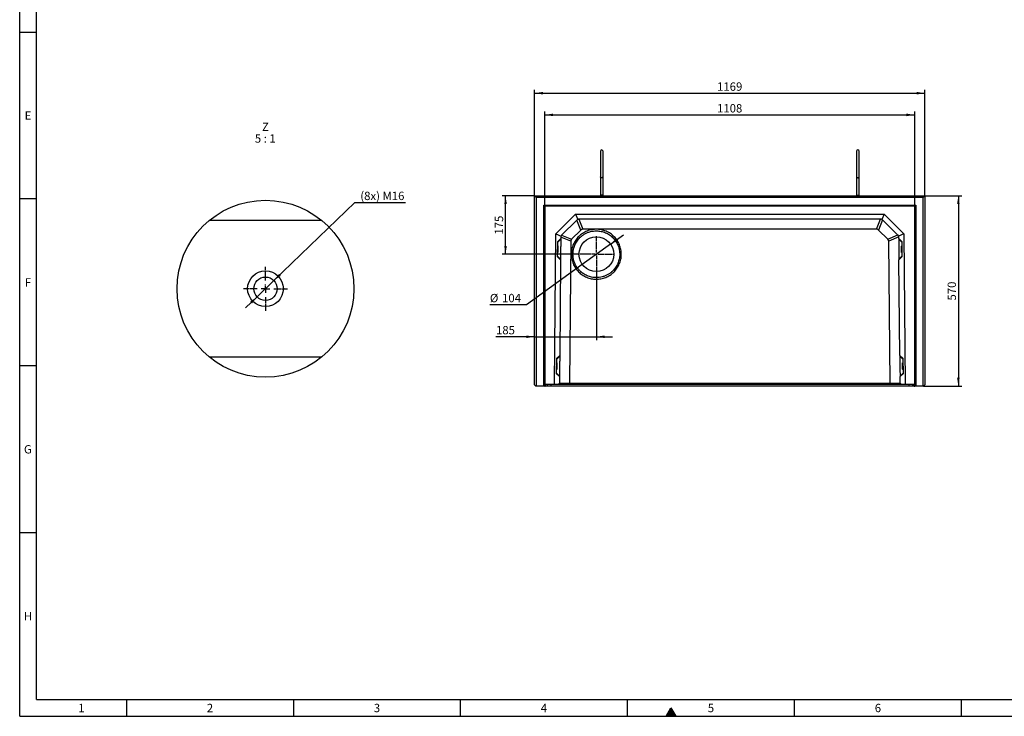
# Model space of a CAD drawing. Units: millimetres. Extents: x 150 to 5902, y 50 to 4150.
# Drawn here: x 150 to 3098, y 50 to 2137 of the extents above; entities that cross this region are included whole.
import ezdxf

# ---------------------------------------------------------------- set-up
doc = ezdxf.new("R2010")
doc.units = ezdxf.units.MM
doc.header["$LTSCALE"] = 10
doc.linetypes.add('CENTER2', pattern=[1.125, 0.75, -0.125, 0.125, -0.125])
doc.layers.get('0').update_dxf_attribs({"color": 1})
for name, color, linetype in [('376125', 7, 'Continuous'), ('CENTERLINES', 1, 'CENTER2'), ('DIMENSION', 3, 'Continuous'), ('NOTES', 7, 'Continuous')]:
    doc.layers.add(name, color=color, linetype=linetype)
doc.styles.add('SLDTEXTSTYLE1', font='TXT', dxfattribs={"width": 0.605})
doc.styles.add('SLDTEXTSTYLE2', font='TXT', dxfattribs={"width": 0.563})
doc.dimstyles.new('SLDDIMSTYLE0', dxfattribs={"dimtxt": 25, "dimasz": 25, "dimexe": 0, "dimexo": 0.0625, "dimgap": 6.25, "dimtad": 1, "dimrnd": 1e-09, "dimzin": 12, "dimdsep": 46, "dimtxsty": 'SLDTEXTSTYLE1', "dimsah": 1, "dimcen": 0.09, "dimadec": 0, "dimazin": 3, "dimtfac": 1, "dimtofl": 0, "dimtmove": 0, "dimatfit": 3, "dimfxl": 0, "dimfrac": 2, "dimtolj": 1, "dimtzin": 12, "dimarcsym": 0})
doc.dimstyles.new('SLDDIMSTYLE2', dxfattribs={"dimtxt": 25, "dimasz": 25, "dimexe": 0, "dimexo": 0.0625, "dimgap": 6.25, "dimtad": 0, "dimtih": 1, "dimtoh": 1, "dimrnd": 1e-09, "dimzin": 12, "dimdsep": 46, "dimtxsty": 'SLDTEXTSTYLE1', "dimsah": 1, "dimcen": 0, "dimadec": 0, "dimazin": 3, "dimtfac": 1, "dimtmove": 0, "dimatfit": 3, "dimfxl": 0, "dimfrac": 2, "dimtolj": 1, "dimtzin": 12, "dimarcsym": 0})
doc.dimstyles.new('SLDDIMSTYLE3', dxfattribs={"dimtxt": 25, "dimasz": 25, "dimexe": 0, "dimexo": 0.0625, "dimgap": 6.25, "dimtad": 1, "dimrnd": 1e-09, "dimzin": 12, "dimdsep": 46, "dimtxsty": 'SLDTEXTSTYLE1', "dimsah": 1, "dimcen": 0.09, "dimadec": 0, "dimazin": 3, "dimtfac": 1, "dimtmove": 0, "dimatfit": 0, "dimfxl": 0, "dimfrac": 2, "dimtolj": 1, "dimtzin": 12, "dimarcsym": 0})
doc.dimstyles.new('SLDDIMSTYLE6', dxfattribs={"dimtxt": 25, "dimasz": 25, "dimexe": 0, "dimexo": 0.0625, "dimgap": 6.25, "dimtad": 0, "dimtih": 1, "dimtoh": 1, "dimlfac": 0.2, "dimrnd": 1e-09, "dimzin": 12, "dimdsep": 46, "dimtxsty": 'SLDTEXTSTYLE1', "dimsah": 1, "dimcen": 0, "dimadec": 0, "dimazin": 3, "dimtfac": 1, "dimtmove": 0, "dimatfit": 3, "dimfxl": 0, "dimfrac": 2, "dimtolj": 1, "dimtzin": 12, "dimarcsym": 0})

# ---------------------------------------------------------------- blocks, each defined once
blk = doc.blocks.new('1057825-M_005__D_2')
at = {"layer": 'DIMENSION'}
for p, q in [((1722.2, 1578.4), (1722.2, 1861.9)), ((2830.2, 1578.4), (2830.2, 1861.9)), ((1722.2, 1851.9), (2830.2, 1851.9))]:
    blk.add_line(p, q, dxfattribs=at)
for points in [[(1722.2, 1851.9), (1747.2, 1848), (1747.2, 1855.7)], [(2830.2, 1851.9), (2805.2, 1855.7), (2805.2, 1848)]]:
    blk.add_solid(points, dxfattribs=at)
at = {"layer": 'DIMENSION', "insert": (2238, 1884.1), "char_height": 25, "attachment_point": 1, "style": 'SLDTEXTSTYLE1'}
blk.add_mtext('1108', dxfattribs=at)
blk = doc.blocks.new('1057825-M_005__D_3')
at = {"layer": 'DIMENSION'}
for p, q in [((1918.9, 1464.8), (1957.8, 1492.9)), ((1918.9, 1464.8), (1834.5, 1403.9)), ((1834.5, 1403.9), (1667.5, 1283.3)), ((1667.5, 1283.3), (1557.9, 1283.3))]:
    blk.add_line(p, q, dxfattribs=at)
for points in [[(1918.9, 1464.8), (1941.4, 1476.3), (1936.9, 1482.5)], [(1834.5, 1403.9), (1812, 1392.4), (1816.5, 1386.2)]]:
    blk.add_solid(points, dxfattribs=at)
at = {"layer": 'DIMENSION', "char_height": 25, "attachment_point": 1, "style": 'SLDTEXTSTYLE1'}
for s, insert in [('%%c', (1557.9, 1315.5)), ('104', (1594.3, 1315.6))]:
    blk.add_mtext(s, dxfattribs=dict(at, insert=insert))
blk = doc.blocks.new('1057825-M_005__D_4')
at = {"layer": 'DIMENSION'}
for p, q in [((1691.7, 1609.4), (1594.7, 1609.4)), ((1604.7, 1434.4), (1604.7, 1609.4)), ((1822.2, 1434.4), (1594.7, 1434.4))]:
    blk.add_line(p, q, dxfattribs=at)
for points in [[(1604.7, 1609.4), (1600.9, 1584.4), (1608.6, 1584.4)], [(1604.7, 1434.4), (1608.6, 1459.4), (1600.9, 1459.4)]]:
    blk.add_solid(points, dxfattribs=at)
at = {"layer": 'DIMENSION', "insert": (1572.5, 1493.2), "char_height": 25, "attachment_point": 1, "rotation": 90, "style": 'SLDTEXTSTYLE1'}
blk.add_mtext('175', dxfattribs=at)
blk = doc.blocks.new('1057825-M_005__D_5')
at = {"layer": 'DIMENSION'}
for p, q in [((1876.7, 1379.9), (1876.7, 1177.2)), ((1691.7, 1187.2), (1576.1, 1187.2)), ((1691.7, 1187.2), (1876.7, 1187.2)), ((1876.7, 1187.2), (1924.8, 1187.2))]:
    blk.add_line(p, q, dxfattribs=at)
for points in [[(1691.7, 1187.2), (1666.7, 1191), (1666.7, 1183.3)], [(1876.7, 1187.2), (1901.7, 1183.3), (1901.7, 1191)]]:
    blk.add_solid(points, dxfattribs=at)
at = {"layer": 'DIMENSION', "insert": (1576.1, 1219.4), "char_height": 25, "attachment_point": 1, "style": 'SLDTEXTSTYLE1'}
blk.add_mtext('185', dxfattribs=at)
blk = doc.blocks.new('1057825-M_005__D_6')
at = {"layer": 'DIMENSION'}
for p, q in [((1691.7, 1609.4), (1691.7, 1926.9)), ((1691.7, 1916.9), (2860.7, 1916.9)), ((2860.7, 1609.4), (2860.7, 1926.9))]:
    blk.add_line(p, q, dxfattribs=at)
for points in [[(1691.7, 1916.9), (1716.7, 1913), (1716.7, 1920.7)], [(2860.7, 1916.9), (2835.7, 1920.7), (2835.7, 1913)]]:
    blk.add_solid(points, dxfattribs=at)
at = {"layer": 'DIMENSION', "insert": (2238, 1949.1), "char_height": 25, "attachment_point": 1, "style": 'SLDTEXTSTYLE1'}
blk.add_mtext('1169', dxfattribs=at)
blk = doc.blocks.new('1057825-M_005__D_7')
at = {"layer": 'DIMENSION'}
for p, q in [((2860.7, 1609.4), (2970.7, 1609.4)), ((2960.7, 1609.4), (2960.7, 1039.4)), ((2856.7, 1039.4), (2970.7, 1039.4))]:
    blk.add_line(p, q, dxfattribs=at)
for points in [[(2960.7, 1609.4), (2956.8, 1584.4), (2964.5, 1584.4)], [(2960.7, 1039.4), (2964.5, 1064.4), (2956.8, 1064.4)]]:
    blk.add_solid(points, dxfattribs=at)
at = {"layer": 'DIMENSION', "insert": (2928.5, 1295.7), "char_height": 25, "attachment_point": 1, "rotation": 90, "style": 'SLDTEXTSTYLE1'}
blk.add_mtext('570', dxfattribs=at)
blk = doc.blocks.new('1057825-M_005_SW_CENTERMARKSYMBOL_0')
for p, q in [((0, 5), (0, 54.5)), ((-5, 0), (-54.5, 0)), ((0, 0), (-2.5, 0)), ((0, 0), (0, 2.5)), ((0, 0), (0, -2.5)), ((0, 0), (2.5, 0)), ((5, 0), (54.5, 0)), ((0, -5), (0, -54.5))]:
    blk.add_line(p, q)
blk = doc.blocks.new('1057825-M_005__D_15')
at = {"layer": 'DIMENSION'}
for p, q in [((911.2, 1355.4), (1153.9, 1589.5)), ((1153.9, 1589.5), (1305.3, 1589.5)), ((860.8, 1306.8), (911.2, 1355.4)), ((860.8, 1306.8), (826.2, 1273.4))]:
    blk.add_line(p, q, dxfattribs=at)
for points in [[(911.2, 1355.4), (931.9, 1370), (926.5, 1375.5)], [(860.8, 1306.8), (840.1, 1292.2), (845.5, 1286.7)]]:
    blk.add_solid(points, dxfattribs=at)
at = {"layer": 'DIMENSION', "insert": (1169.8, 1621.7), "char_height": 25, "attachment_point": 1, "style": 'SLDTEXTSTYLE1'}
blk.add_mtext('(8x) M16', dxfattribs=at)
blk = doc.blocks.new('1057825-M_005_SW_NOTE_0_4')
at = {"layer": 'NOTES', "char_height": 25, "attachment_point": 2}
for s, insert, style in [('Z', (10.2, 32.2), 'SLDTEXTSTYLE1'), ('5 : 1', (9.9, -2.8), 'SLDTEXTSTYLE2')]:
    blk.add_mtext(s, dxfattribs=dict(at, insert=insert, style=style))
blk = doc.blocks.new('1057825-M_005_SW_CENTERMARKSYMBOL_5')
for p, q in [((0, 25), (0, 66)), ((-25, 0), (-66, 0)), ((0, 0), (-12.5, 0)), ((0, 0), (0, 12.5)), ((0, 0), (0, -12.5)), ((0, 0), (12.5, 0)), ((25, 0), (66, 0)), ((0, -25), (0, -66))]:
    blk.add_line(p, q)
blk = doc.blocks.new('1057825-M_005_Top_view')
for p, q in [((-584.5, -5), (-584.5, 561)), ((-584.5, 561), (-579.5, 556)), ((-584.5, 561), (584.5, 561)), ((-387.5, 563.5), (-387.5, 561)), ((-379.5, 563.5), (-387.5, 563.5)), ((-379.5, 561), (-379.5, 563.5)), ((379.5, 563.5), (379.5, 561)), ((379.5, 563.5), (387.5, 563.5)), ((387.5, 561), (387.5, 563.5)), ((584.5, 561), (579.5, 556)), ((584.5, 561), (584.5, -5)), ((-579.5, 556), (-579.5, -9)), ((579.5, 556), (-579.5, 556)), ((-557, 533), (557, 533)), ((-557, 533), (-554.9, 531)), ((-557, -9), (-557, 533)), ((554.9, 531), (-554.9, 531)), ((-554.9, 531), (-554.9, -9)), ((-554, 530.1), (-554.9, 531)), ((554, 530.1), (554.9, 531)), ((557, 533), (554.9, 531)), ((554.9, -9), (554.9, 531)), ((557, 533), (557, -9)), ((579.5, -9), (579.5, 556)), ((-554, 530.1), (-554, -9)), ((554, 530.1), (-554, 530.1)), ((-521, 447.4), (-461.8, 506)), ((-461.8, 506), (461.8, 506)), ((-461.8, 506), (-455.3, 490.1)), ((461.8, 506), (455.3, 490.1)), ((461.8, 506), (521, 447.4)), ((554, -9), (554, 530.1)), ((-459.1, 487.6), (-502.6, 444.5)), ((-445.8, 458.6), (-458.2, 488.4)), ((-452.3, 490.9), (-439.8, 461.1)), ((450.7, 491), (-450.7, 491)), ((439.8, 461.1), (451.6, 491)), ((457.7, 488.8), (445.8, 458.6)), ((502.6, 444.5), (459.1, 487.6)), ((-525, -4), (-521, 447.4)), ((-521, 447.4), (-505.2, 440.7)), ((-503.4, 443.6), (-473.7, 430.9)), ((-445.8, 458.6), (-473.7, 430.9)), ((439.8, 461.1), (-439.8, 461.1)), ((473.7, 430.9), (445.8, 458.6)), ((473.7, 430.9), (503.2, 443.9)), ((521, 447.4), (505.2, 440.7)), ((521, 447.4), (525, -4)), ((-516.2, 423.4), (-516.6, 378.9)), ((-506.1, 432.8), (-516.2, 423.4)), ((-516.2, 421.1), (-506.2, 431)), ((-506.1, 432.8), (-506.2, 431)), ((-506.1, 436.1), (-506.1, 432.8)), ((-476.2, 425), (-506, 437.7)), ((-476.2, 425), (-479.9, 0)), ((505.9, 438), (476.2, 424.9)), ((479.9, 0), (476.2, 424.9)), ((506.1, 432.8), (506.1, 436.1)), ((516.2, 423.4), (506.1, 432.8)), ((506.1, 432.8), (506.2, 431)), ((516.2, 421.1), (506.2, 431)), ((516.6, 378.9), (516.2, 423.4)), ((-516.5, 391.1), (-515, 391.1)), ((-514.8, 411.1), (-516.3, 411.1)), ((516.3, 411.1), (514.8, 411.1)), ((515, 391.1), (516.5, 391.1)), ((-516.6, 381.2), (-506.7, 371.1)), ((-516.6, 378.9), (-506.7, 369.3)), ((-506.7, 369.3), (-509.2, 82.8)), ((-506.7, 371.1), (-506.7, 369.3)), ((516.6, 381.2), (506.7, 371.1)), ((506.7, 369.3), (516.6, 378.9)), ((506.7, 371.1), (506.7, 369.3)), ((509.2, 82.8), (506.7, 369.3)), ((-519.3, 73.4), (-519.7, 28.9)), ((-517.9, 61.1), (-519.4, 61.2)), ((-509.2, 82.8), (-519.3, 73.4)), ((-519.3, 71.1), (-509.2, 81)), ((-509.2, 82.8), (-509.2, 81)), ((519.3, 73.4), (509.2, 82.8)), ((509.2, 82.8), (509.2, 81)), ((519.3, 71.1), (509.2, 81)), ((519.4, 61.2), (517.9, 61.1)), ((519.7, 28.9), (519.3, 73.4)), ((-519.7, 31.2), (-509.7, 21.1)), ((-519.6, 41.2), (-518.1, 41.1)), ((519.7, 31.2), (509.7, 21.1)), ((518.1, 41.1), (519.6, 41.2)), ((-519.7, 28.9), (-509.8, 19.3)), ((-509.9, 0.1), (-514, -4)), ((-510, 0), (-479.9, 0)), ((-509.8, 19.3), (-509.9, 0.1)), ((-509.7, 21.1), (-509.8, 19.3)), ((-480, 0), (-481.6, -4)), ((-479.9, 0), (-480, 0)), ((-480, 0), (480, 0)), ((480, 0), (479.9, 0)), ((479.9, 0), (510, 0)), ((480, 0), (481.6, -4)), ((509.7, 21.1), (509.8, 19.3)), ((509.8, 19.3), (519.7, 28.9)), ((509.9, 0.1), (509.8, 19.3)), ((514, -4), (509.9, 0.1)), ((-580.5, -9), (-584.5, -5)), ((-579.5, -9), (-580.5, -9)), ((-557, -9), (-579.5, -9)), ((-554.9, -9), (-557, -9)), ((-554.7, -9), (-554.9, -9)), ((-554.1, -9), (-554.8, -9)), ((-554.7, -4), (-554.1, -4)), ((-554.1, -9), (-554.1, -4)), ((-554, -9), (-554.1, -9)), ((-554, -9), (-552.4, -9)), ((-552.4, -9), (-551.4, -4)), ((-546.7, -9), (-552.4, -9)), ((-525, -4), (-551.4, -4)), ((-546.7, -4), (-546.7, -9)), ((-536.7, -9), (-546.7, -9)), ((-536.3, -4), (-536.7, -9)), ((536.8, -9), (-536.7, -9)), ((-514, -4), (-525, -4)), ((-481.6, -4), (-514, -4)), ((481.6, -4), (-481.6, -4)), ((514, -4), (481.6, -4)), ((525, -4), (514, -4)), ((551.4, -4), (525, -4)), ((536.3, -4), (536.8, -9)), ((546.8, -9), (536.8, -9)), ((546.8, -4), (546.8, -9)), ((552.4, -9), (546.8, -9)), ((551.4, -4), (552.4, -9)), ((552.4, -9), (554, -9)), ((554.1, -9), (554, -9)), ((554.1, -4), (554.7, -4)), ((554.8, -9), (554.1, -9)), ((554.7, -9), (554.7, -4)), ((554.9, -9), (554.7, -9)), ((557, -9), (554.9, -9)), ((579.5, -9), (557, -9)), ((580.5, -9), (579.5, -9)), ((584.5, -5), (580.5, -9))]:
    blk.add_line(p, q)
at = {"flags": 128}
for points in [[(-506.2, 431), (-506.2, 430.7), (-506.2, 430), (-506.2, 428.9), (-506.2, 427.6), (-506.2, 425.9), (-506.2, 423.9), (-506.2, 421.7), (-506.3, 419.2), (-506.3, 416.5), (-506.3, 413.7), (-506.3, 410.6), (-506.4, 407.5), (-506.4, 404.3), (-506.4, 401.1), (-506.5, 397.8), (-506.5, 394.6), (-506.5, 391.5), (-506.5, 388.4), (-506.6, 385.6), (-506.6, 382.9), (-506.6, 380.4), (-506.6, 378.2), (-506.6, 376.2), (-506.7, 374.5), (-506.7, 373.2), (-506.7, 372.1), (-506.7, 371.4), (-506.7, 371.1)], [(506.2, 431), (506.2, 430.7), (506.2, 430), (506.2, 428.9), (506.2, 427.6), (506.2, 425.9), (506.2, 423.9), (506.2, 421.7), (506.3, 419.2), (506.3, 416.5), (506.3, 413.7), (506.3, 410.6), (506.4, 407.5), (506.4, 404.3), (506.4, 401.1), (506.5, 397.8), (506.5, 394.6), (506.5, 391.5), (506.5, 388.4), (506.6, 385.6), (506.6, 382.9), (506.6, 380.4), (506.6, 378.2), (506.6, 376.2), (506.7, 374.5), (506.7, 373.2), (506.7, 372.1), (506.7, 371.4), (506.7, 371.1)], [(-514.8, 411.1), (-514.8, 411), (-514.8, 410.6), (-514.8, 409.9), (-514.9, 408.8), (-514.9, 407.4), (-514.9, 405.9), (-514.9, 404.1), (-514.9, 402.2), (-514.9, 400.3), (-514.9, 398.5), (-515, 396.7), (-515, 395.1), (-515, 393.7), (-515, 392.6), (-515, 391.7), (-515, 391.3), (-515, 391.1)], [(-514.3, 410.6), (-514.3, 410.6), (-514.3, 410.4), (-514.3, 409.8), (-514.4, 408.9), (-514.4, 407.6), (-514.4, 406.2), (-514.4, 404.5), (-514.4, 402.7), (-514.4, 400.8), (-514.4, 399), (-514.5, 397.2), (-514.5, 395.6), (-514.5, 394.2), (-514.5, 393.1), (-514.5, 392.2), (-514.5, 391.8), (-514.5, 391.6)], [(514.5, 391.6), (514.5, 391.8), (514.5, 392.2), (514.5, 393.1), (514.5, 394.2), (514.5, 395.6), (514.5, 397.2), (514.4, 399), (514.4, 400.8), (514.4, 402.7), (514.4, 404.5), (514.4, 406.2), (514.4, 407.6), (514.4, 408.9), (514.3, 409.8), (514.3, 410.4), (514.3, 410.6), (514.3, 410.6)], [(515, 391.1), (515, 391.3), (515, 391.7), (515, 392.6), (515, 393.7), (515, 395.1), (515, 396.7), (514.9, 398.5), (514.9, 400.3), (514.9, 402.2), (514.9, 404.1), (514.9, 405.9), (514.9, 407.4), (514.9, 408.8), (514.8, 409.9), (514.8, 410.6), (514.8, 411), (514.8, 411.1)], [(-517.9, 61.1), (-517.9, 61.1), (-517.9, 60.7), (-517.9, 60), (-517.9, 59), (-517.9, 57.7), (-517.9, 56.1), (-517.9, 54.4), (-518, 52.6), (-518, 50.7), (-518, 48.8), (-518, 47), (-518, 45.3), (-518, 43.9), (-518, 42.7), (-518.1, 41.9), (-518.1, 41.3), (-518.1, 41.1)], [(-517.4, 60.6), (-517.4, 60.6), (-517.4, 60.5), (-517.4, 59.9), (-517.4, 59), (-517.4, 57.9), (-517.4, 56.4), (-517.4, 54.8), (-517.5, 53), (-517.5, 51.1), (-517.5, 49.3), (-517.5, 47.5), (-517.5, 45.9), (-517.5, 44.4), (-517.5, 43.2), (-517.6, 42.4), (-517.6, 41.8), (-517.6, 41.6)], [(-509.2, 81), (-509.2, 80.7), (-509.2, 80), (-509.2, 78.9), (-509.2, 77.6), (-509.3, 75.9), (-509.3, 73.9), (-509.3, 71.7), (-509.3, 69.2), (-509.3, 66.5), (-509.4, 63.7), (-509.4, 60.7), (-509.4, 57.5), (-509.4, 54.3), (-509.5, 51.1), (-509.5, 47.8), (-509.5, 44.6), (-509.6, 41.5), (-509.6, 38.5), (-509.6, 35.6), (-509.6, 32.9), (-509.7, 30.4), (-509.7, 28.2), (-509.7, 26.2), (-509.7, 24.5), (-509.7, 23.2), (-509.7, 22.1), (-509.7, 21.5), (-509.7, 21.1)], [(509.2, 81), (509.2, 80.7), (509.2, 80), (509.2, 78.9), (509.2, 77.6), (509.3, 75.9), (509.3, 73.9), (509.3, 71.7), (509.3, 69.2), (509.3, 66.5), (509.4, 63.7), (509.4, 60.7), (509.4, 57.5), (509.4, 54.3), (509.5, 51.1), (509.5, 47.8), (509.5, 44.6), (509.6, 41.5), (509.6, 38.5), (509.6, 35.6), (509.6, 32.9), (509.7, 30.4), (509.7, 28.2), (509.7, 26.2), (509.7, 24.5), (509.7, 23.2), (509.7, 22.1), (509.7, 21.5), (509.7, 21.1)], [(517.6, 41.6), (517.6, 41.8), (517.6, 42.4), (517.5, 43.2), (517.5, 44.4), (517.5, 45.9), (517.5, 47.5), (517.5, 49.3), (517.5, 51.1), (517.5, 53), (517.4, 54.8), (517.4, 56.4), (517.4, 57.9), (517.4, 59), (517.4, 59.9), (517.4, 60.5), (517.4, 60.6)], [(518.1, 41.1), (518.1, 41.3), (518.1, 41.9), (518, 42.7), (518, 43.9), (518, 45.3), (518, 47), (518, 48.8), (518, 50.7), (518, 52.6), (517.9, 54.4), (517.9, 56.1), (517.9, 57.7), (517.9, 59), (517.9, 60), (517.9, 60.7), (517.9, 61.1), (517.9, 61.1)]]:
    blk.add_lwpolyline(points, dxfattribs=at)
blk.add_circle((-399.5, 386), 52)
for centre, radius, start, end in [((-383.5, 694.5), 4, 0.0281, 180), ((383.5, 694.5), 4, 0, 179.9719), ((-450.7, 479), 12, 112.375, 134.75), ((-450.7, 479), 12, 90, 112.375), ((450.7, 479), 12, 67.625, 90), ((450.7, 479), 12, 45.25, 67.625), ((-494.1, 436), 12, 134.75, 157.125), ((494.1, 436), 12, 22.875, 45.25), ((-494.1, 436), 12, 157.125, 179.5), ((494.1, 436), 12, 0.5, 22.875), ((-515, 391.6), 0.5, 269.5, 359.5), ((-514.8, 410.6), 0.5, 359.5, 89.5), ((514.8, 410.6), 0.5, 90.5, 180.5), ((515, 391.6), 0.5, 180.5, 270.5), ((-517.9, 60.6), 0.5, 359.5, 89.5), ((517.9, 60.6), 0.5, 90.5, 180.5), ((-518.1, 41.6), 0.5, 269.5, 359.5), ((518.1, 41.6), 0.5, 180.5, 270.5)]:
    blk.add_arc(centre, radius, start, end)
for centre, major_axis, ratio, start_param, end_param in [((-436.3, 444.1), (-6.7, 16.3), 0.678995, 6.010758, 6.555875), ((436.3, 444.1), (6.7, 16.3), 0.678863, 6.010812, 6.55583), ((-459.3, 421.3), (16.3, -6.9), 0.678994, 2.868901, 3.414018), ((459.3, 421.3), (16.3, 6.9), 0.67886, 6.010549, 6.555564)]:
    blk.add_ellipse(centre, major_axis=major_axis, ratio=ratio, start_param=start_param, end_param=end_param)
for points, knots in [([(-387.5, 694.5), (-387.5, 694.5), (-387.5, 694.3), (-387.5, 693), (-387.5, 691.4), (-387.5, 689.4), (-387.5, 687.1), (-387.5, 684.8), (-387.5, 682.3), (-387.5, 679.1), (-387.5, 675.1), (-387.5, 670.5), (-387.5, 665.6), (-387.5, 660.5), (-387.5, 655.2), (-387.5, 649.8), (-387.5, 645.4), (-387.5, 641.9), (-387.5, 639.4), (-387.5, 636.6), (-387.5, 633.6), (-387.5, 630), (-387.5, 626), (-387.5, 622.1), (-387.5, 619.6), (-387.5, 618.5)], [0, 0, 0, 0, 0.06229, 0.118086, 0.167385, 0.210185, 0.257127, 0.292512, 0.322054, 0.369026, 0.419203, 0.470522, 0.521841, 0.57316, 0.624479, 0.675764, 0.726186, 0.750949, 0.775406, 0.800472, 0.830818, 0.867096, 0.909305, 0.957443, 1, 1, 1, 1]), ([(-379.5, 618.5), (-379.5, 619.6), (-379.5, 622.1), (-379.5, 626), (-379.5, 630), (-379.5, 633.6), (-379.5, 636.6), (-379.5, 639.4), (-379.5, 641.9), (-379.5, 645.4), (-379.5, 649.8), (-379.5, 655.2), (-379.5, 660.5), (-379.5, 665.6), (-379.5, 670.5), (-379.5, 675.1), (-379.5, 679.1), (-379.5, 682.1), (-379.5, 684.2), (-379.5, 685.8), (-379.5, 687.6), (-379.5, 689.5), (-379.5, 691.4), (-379.5, 693), (-379.5, 694.3), (-379.5, 694.5), (-379.5, 694.5)], [0, 0, 0, 0, 0.0425543, 0.0906921, 0.1329005, 0.1691781, 0.1995232, 0.2245894, 0.2490462, 0.2738085, 0.3242298, 0.3755143, 0.4268322, 0.4781505, 0.5294682, 0.5807865, 0.630963, 0.677934, 0.7002086, 0.7237268, 0.7535207, 0.7898182, 0.8326178, 0.8819161, 0.9377105, 1, 1, 1, 1]), ([(379.5, 694.5), (379.5, 694.5), (379.5, 694.3), (379.5, 693), (379.5, 691.4), (379.5, 689.4), (379.5, 687.1), (379.5, 684.8), (379.5, 682.3), (379.5, 679.1), (379.5, 675.1), (379.5, 670.5), (379.5, 665.6), (379.5, 660.5), (379.5, 655.2), (379.5, 649.8), (379.5, 645.4), (379.5, 641.9), (379.5, 639.4), (379.5, 636.6), (379.5, 633.6), (379.5, 630), (379.5, 626), (379.5, 622.1), (379.5, 619.6), (379.5, 618.5)], [0, 0, 0, 0, 0.06229, 0.118086, 0.167385, 0.210185, 0.257128, 0.292513, 0.322055, 0.369027, 0.419204, 0.470523, 0.521842, 0.573161, 0.624479, 0.675765, 0.726187, 0.75095, 0.775407, 0.800473, 0.830819, 0.867097, 0.909306, 0.957445, 1, 1, 1, 1]), ([(387.5, 618.5), (387.5, 619.6), (387.5, 622.1), (387.5, 626), (387.5, 630), (387.5, 633.6), (387.5, 636.6), (387.5, 639.4), (387.5, 641.9), (387.5, 645.4), (387.5, 649.8), (387.5, 655.2), (387.5, 660.5), (387.5, 665.6), (387.5, 670.5), (387.5, 675.1), (387.5, 679.1), (387.5, 682.1), (387.5, 684.2), (387.5, 685.8), (387.5, 687.6), (387.5, 689.5), (387.5, 691.4), (387.5, 693), (387.5, 694.3), (387.5, 694.5), (387.5, 694.5)], [0, 0, 0, 0, 0.0425543, 0.0906921, 0.1329005, 0.1691781, 0.1995232, 0.2245894, 0.2490462, 0.2738085, 0.3242298, 0.3755143, 0.4268322, 0.4781505, 0.5294682, 0.5807865, 0.630963, 0.677934, 0.7002086, 0.7237268, 0.7535207, 0.7898182, 0.8326178, 0.8819161, 0.9377105, 1, 1, 1, 1]), ([(-387.5, 618.4), (-387.5, 617.3), (-387.5, 614.9), (-387.5, 610.9), (-387.5, 607.3), (-387.5, 604.3), (-387.5, 601.9), (-387.5, 599.9), (-387.5, 597.5), (-387.5, 594.4), (-387.5, 590.3), (-387.5, 585.6), (-387.5, 580.6), (-387.5, 575.5), (-387.5, 569.7), (-387.5, 565.7), (-387.5, 563.5)], [0, 0, 0, 0, 0.095597, 0.192061, 0.274666, 0.327528, 0.372588, 0.409848, 0.444197, 0.501795, 0.573408, 0.659031, 0.732452, 0.813755, 0.902939, 1, 1, 1, 1]), ([(-379.5, 618.4), (-379.5, 618.4), (-379.5, 618.3), (-379.5, 617.9), (-379.8, 617.1), (-380.6, 616.3), (-381.7, 615.7), (-383, 615.4), (-384.3, 615.4), (-385.6, 615.8), (-386.7, 616.5), (-387.3, 617.4), (-387.5, 618.1), (-387.5, 618.4), (-387.5, 618.4)], [0, 0, 0, 0, 0.001911, 0.031307, 0.139214, 0.247142, 0.353205, 0.459024, 0.565277, 0.672461, 0.780674, 0.88939, 0.998089, 1, 1, 1, 1]), ([(-379.5, 563.5), (-379.5, 565.9), (-379.5, 570.4), (-379.5, 576.6), (-379.5, 581.5), (-379.5, 585.3), (-379.5, 588), (-379.5, 590.3), (-379.5, 592.9), (-379.5, 596), (-379.5, 600), (-379.5, 604.5), (-379.5, 609.4), (-379.5, 614.2), (-379.5, 617), (-379.5, 618.4)], [0, 0, 0, 0, 0.110329, 0.206802, 0.289414, 0.342279, 0.387343, 0.424603, 0.458955, 0.516559, 0.588177, 0.673806, 0.77344, 0.887076, 1, 1, 1, 1]), ([(379.5, 618.4), (379.5, 617.3), (379.5, 614.9), (379.5, 610.9), (379.5, 607.3), (379.5, 604.3), (379.5, 601.9), (379.5, 599.9), (379.5, 597.5), (379.5, 594.4), (379.5, 590.3), (379.5, 585.6), (379.5, 580.6), (379.5, 575.5), (379.5, 569.7), (379.5, 565.7), (379.5, 563.5)], [0, 0, 0, 0, 0.095598, 0.192062, 0.274667, 0.327528, 0.372589, 0.409848, 0.444197, 0.501796, 0.573408, 0.659031, 0.732452, 0.813755, 0.902939, 1, 1, 1, 1]), ([(379.5, 618.4), (379.5, 618.4), (379.5, 618.3), (379.5, 617.9), (379.8, 617.1), (380.6, 616.3), (381.7, 615.7), (383, 615.4), (384.3, 615.4), (385.6, 615.8), (386.7, 616.5), (387.3, 617.4), (387.5, 618.1), (387.5, 618.4), (387.5, 618.4)], [0, 0, 0, 0, 0.001911, 0.031307, 0.139214, 0.247142, 0.353205, 0.459024, 0.565277, 0.672461, 0.780674, 0.88939, 0.998089, 1, 1, 1, 1]), ([(387.5, 563.5), (387.5, 565.9), (387.5, 570.4), (387.5, 576.6), (387.5, 581.5), (387.5, 585.3), (387.5, 588), (387.5, 590.3), (387.5, 592.9), (387.5, 596), (387.5, 600), (387.5, 604.5), (387.5, 609.4), (387.5, 614.2), (387.5, 617), (387.5, 618.4)], [0, 0, 0, 0, 0.110329, 0.206802, 0.289414, 0.342279, 0.387343, 0.424603, 0.458955, 0.516559, 0.588177, 0.673806, 0.77344, 0.887076, 1, 1, 1, 1]), ([(-452, 439.5), (-450.3, 441.2), (-446.6, 444.5), (-440.7, 448.8), (-434.3, 452.5), (-427.6, 455.6), (-420.7, 458), (-413.5, 459.7), (-406.3, 460.8), (-398.9, 461.1), (-391.6, 460.6), (-384.3, 459.5), (-377.2, 457.6), (-370.3, 455.1), (-363.7, 451.9), (-357.4, 448.1), (-351.5, 443.6), (-346.1, 438.6), (-341.2, 433.2), (-336.9, 427.2), (-333.2, 420.9), (-330.1, 414.2), (-327.7, 407.2), (-325.9, 400.1), (-324.9, 392.8), (-324.6, 385.5), (-325, 378.1), (-326.2, 370.9), (-328, 363.7), (-330.6, 356.8), (-333.8, 350.2), (-337.6, 343.9), (-342, 338.1), (-347, 332.7), (-352.5, 327.8), (-358.5, 323.4), (-364.8, 319.7), (-371.5, 316.6), (-378.4, 314.2), (-385.6, 312.5), (-392.9, 311.5), (-400.2, 311.2), (-407.6, 311.6), (-414.8, 312.7), (-421.9, 314.6), (-428.8, 317.1), (-435.5, 320.3), (-441.7, 324.2), (-447.6, 328.6), (-453, 333.6), (-457.9, 339.1), (-462.2, 345), (-466, 351.4), (-469.1, 358), (-471.5, 365), (-473.2, 372.1), (-474.2, 379.4), (-474.5, 386.8), (-474.1, 394.1), (-472.9, 401.4), (-471.1, 408.5), (-468.6, 415.4), (-465.4, 422), (-461.5, 428.3), (-457.1, 434.2), (-453.8, 437.8), (-452, 439.5)], [0, 0, 0, 0, 0.015624, 0.031248, 0.046872, 0.062496, 0.07812, 0.093745, 0.109369, 0.124994, 0.140619, 0.156245, 0.17187, 0.187496, 0.203122, 0.218748, 0.234374, 0.25, 0.265626, 0.281252, 0.296878, 0.312504, 0.32813, 0.343755, 0.359381, 0.375006, 0.390631, 0.406255, 0.42188, 0.437504, 0.453128, 0.468752, 0.484376, 0.5, 0.515624, 0.531248, 0.546872, 0.562496, 0.57812, 0.593745, 0.609369, 0.624994, 0.640619, 0.656245, 0.67187, 0.687496, 0.703122, 0.718748, 0.734374, 0.75, 0.765626, 0.781252, 0.796878, 0.812504, 0.82813, 0.843755, 0.859381, 0.875006, 0.890631, 0.906255, 0.92188, 0.937504, 0.953128, 0.968752, 0.984376, 1, 1, 1, 1]), ([(-448.6, 436), (-451.8, 432.8), (-457.7, 425.7), (-464.3, 413.7), (-468.5, 400.5), (-469.5, 391.1), (-469.5, 384), (-469.3, 379.3), (-468.3, 372.6), (-466.7, 366), (-464.5, 359.7), (-461.6, 353.4), (-458.3, 347.9), (-454.3, 342.3), (-449.5, 336.9), (-444.2, 332), (-438.5, 327.8), (-433, 324.4), (-426.7, 321.4), (-420.4, 319.1), (-413.7, 317.4), (-406.9, 316.3), (-399.2, 315.9), (-390.8, 316.4), (-381.7, 318.1), (-373.1, 321), (-364.9, 325), (-357.2, 330), (-349.1, 337), (-341.3, 346.4), (-334.7, 358.4), (-330.5, 371.6), (-329.3, 383), (-329.7, 392.3), (-330.6, 399), (-332.2, 405.8), (-334.4, 412.1), (-337.3, 418.5), (-341.9, 426.4), (-349.3, 435.4), (-358.2, 442.9), (-366, 447.7), (-372.3, 450.7), (-378.6, 453), (-385.3, 454.7), (-392.1, 455.8), (-399.8, 456.2), (-408.2, 455.7), (-417.3, 454), (-425.9, 451.1), (-434.1, 447.1), (-441.8, 442.1), (-446.4, 438.1), (-448.6, 436)], [0, 0, 0, 0, 0.031021, 0.062448, 0.092991, 0.124899, 0.126281, 0.141431, 0.1572, 0.172187, 0.188121, 0.202748, 0.219043, 0.231935, 0.249964, 0.268193, 0.28123, 0.297706, 0.312496, 0.328607, 0.343762, 0.359706, 0.375026, 0.396471, 0.417306, 0.437533, 0.458549, 0.479384, 0.500037, 0.531058, 0.562486, 0.593028, 0.624937, 0.640257, 0.656202, 0.671356, 0.687467, 0.702257, 0.718734, 0.749963, 0.781192, 0.797668, 0.812458, 0.82857, 0.843724, 0.859668, 0.874989, 0.896433, 0.917269, 0.937496, 0.958512, 0.979346, 1, 1, 1, 1]), ([(-554.7, -4), (-554.7, -4.4), (-554.7, -6.1), (-554.7, -7.7), (-554.7, -9)], [0, 0, 0, 0, 0.2694117, 1, 1, 1, 1]), ([(554.1, -4), (554.1, -4.4), (554.1, -6.1), (554.1, -7.7), (554.1, -9)], [0, 0, 0, 0, 0.269412, 1, 1, 1, 1])]:
    blk.add_open_spline(points, degree=3, knots=knots)

msp = doc.modelspace()

# ---------------------------------------------------------------- hatches: boundary and pattern name
msp.add_hatch(color=256).paths.add_polyline_path([(2085.566, 50), (2114.434, 50), (2100, 75)], flags=0)

# ---------------------------------------------------------------- linework, layer by layer
for p, q in [((150, 50), (150, 4150)), ((200, 100), (200, 4100)), ((150, 2100), (200, 2100)), ((200, 1600), (150, 1600)), ((200, 1100), (150, 1100)), ((200, 600), (150, 600)), ((200, 100), (5840, 100)), ((470, 100), (470, 50)), ((970, 100), (970, 50)), ((1470, 50), (1470, 100)), ((1970, 50), (1970, 100)), ((2470, 50), (2470, 100)), ((2970, 50), (2970, 100)), ((2085.566, 50), (2100, 75)), ((2100, 75), (2114.434, 50)), ((150, 50), (5890, 50)), ((2114.434, 50), (2085.566, 50))]:
    msp.add_line(p, q)
at = {"layer": '376125'}
for p, q in [((718.241, 1536.093), (1053.765, 1536.093)), ((1053.765, 1126.093), (718.241, 1126.093))]:
    msp.add_line(p, q, dxfattribs=at)
for centre, radius in [((886.003, 1331.087), 264.895), ((886.003, 1331.093), 53.5), ((886.003, 1331.093), 53.5), ((886.003, 1331.093), 35)]:
    msp.add_circle(centre, radius, dxfattribs=at)

# ---------------------------------------------------------------- block references
msp.add_blockref('1057825-M_005_Top_view', (2276.191, 1048.305), dxfattribs=at)
at = {"layer": 'CENTERLINES'}
for name, p in [('1057825-M_005_SW_CENTERMARKSYMBOL_0', (1876.691, 1434.354)), ('1057825-M_005_SW_CENTERMARKSYMBOL_5', (886.003, 1331.093))]:
    msp.add_blockref(name, p, dxfattribs=at)
at = {"layer": 'NOTES'}
msp.add_blockref('1057825-M_005_SW_NOTE_0_4', (875.517, 1796.427), dxfattribs=at)

# ---------------------------------------------------------------- texts
at = {"char_height": 25, "attachment_point": 2, "style": 'SLDTEXTSTYLE1'}
for s, insert in [('E', (174.87, 1862.435)), ('F', (174.67, 1362.435)), ('G', (174.54, 862.435)), ('H', (174.714, 362.435)), ('1', (334.826, 87.435)), ('2', (719.826, 87.435)), ('3', (1219.826, 87.435)), ('4', (1719.826, 87.435)), ('5', (2219.826, 87.435)), ('6', (2719.826, 87.435))]:
    msp.add_mtext(s, dxfattribs=dict(at, insert=insert))

# ---------------------------------------------------------------- dimensions: what is measured, and where the dimension line sits
at = {"layer": 'DIMENSION'}
for base, p1, p2, dimstyle, picture, middle in [((2860.691, 1916.854), (1691.691, 1609.354), (2860.691, 1609.354), 'SLDDIMSTYLE0', '1057825-M_005__D_6', (2276.191, 1916.854)), ((2830.2129, 1851.854), (1722.1685, 1578.3762), (2830.2129, 1578.3762), 'SLDDIMSTYLE0', '1057825-M_005__D_2', (2276.1907, 1851.854)), ((1876.691, 1187.154), (1691.691, 1043.354), (1876.691, 1379.854), 'SLDDIMSTYLE3', '1057825-M_005__D_5', (1604.732, 1187.154))]:
    dim = msp.add_linear_dim(base=base, p1=p1, p2=p2, dimstyle=dimstyle, dxfattribs=at)
    dim.commit()
    dim.dimension.update_dxf_attribs({"geometry": picture, "text_midpoint": middle, "dimtype": 160})
dim = msp.add_diameter_dim_2p(p1=(911.197, 1355.389), p2=(860.809, 1306.798), text='(8x) M16', dimstyle='SLDDIMSTYLE6', override={"dimpost": '<>'}, dxfattribs=at)
dim.commit()
dim.dimension.update_dxf_attribs({"geometry": '1057825-M_005__D_15', "text_midpoint": (1237.563, 1608.671), "dimtype": 163})
for base, p1, p2, picture, middle in [((1604.732, 1609.354), (1822.191, 1434.354), (1691.691, 1609.354), '1057825-M_005__D_4', (1604.732, 1521.854)), ((2960.691, 1039.354), (2860.691, 1609.354), (2856.691, 1039.354), '1057825-M_005__D_7', (2960.691, 1324.354))]:
    dim = msp.add_linear_dim(base=base, p1=p1, p2=p2, angle=90, dimstyle='SLDDIMSTYLE0', dxfattribs=at)
    dim.commit()
    dim.dimension.update_dxf_attribs({"geometry": picture, "text_midpoint": middle, "dimtype": 160})
dim = msp.add_diameter_dim_2p(p1=(1834.531, 1403.915), p2=(1918.851, 1464.793), dimstyle='SLDDIMSTYLE2', dxfattribs=at)
dim.commit()
dim.dimension.update_dxf_attribs({"geometry": '1057825-M_005__D_3', "text_midpoint": (1604.732, 1304.449), "dimtype": 163})

doc.saveas('drawing.dxf')
